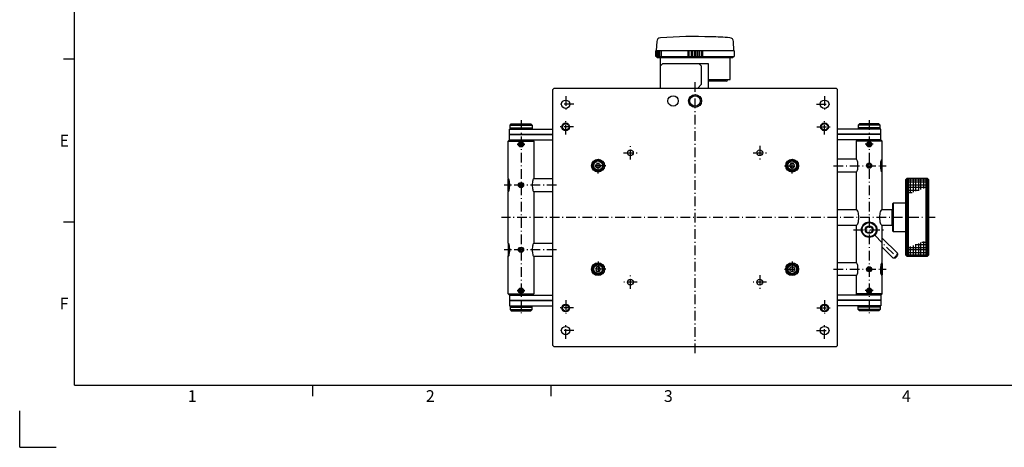
# Model space of a CAD drawing. Extents: x 0 to 1189, y 0 to 841.
# Drawn here: x 0 to 761, y 0 to 331 of the extents above; entities that cross this region are included whole.
import ezdxf

# ---------------------------------------------------------------- set-up
doc = ezdxf.new("R2010")
doc.units = 0
doc.header["$LTSCALE"] = 0.25
doc.linetypes.add('DASHDOT', pattern=[50.5, 30, -9, 2.5, -9])
doc.layers.add('1', color=7, linetype='CONTINUOUS')
doc.styles.add('KANJI', font='TXT', dxfattribs={"bigfont": 'BIGFONT'})

msp = doc.modelspace()

# ---------------------------------------------------------------- linework, layer by layer
at = {"layer": '1', "color": 7, "linetype": 'CONTINUOUS'}
for p, q in [((42.45, 48.11), (42.45, 803.72)), ((492.289681, 313.750279), (491.928, 306.849)), ((551.928, 306.849), (551.566319, 313.750279)), ((491.678, 302.149), (491.678, 306.349)), ((491.794062, 302.149), (491.794062, 306.669299)), ((491.928, 306.849), (551.928, 306.849)), ((491.928, 302.149), (491.928, 306.849)), ((492.910262, 302.149), (492.910262, 306.849)), ((493.710375, 302.149), (493.710375, 306.849)), ((494.728612, 302.149), (494.728612, 306.849)), ((495.957225, 302.149), (495.957225, 306.849)), ((516.226891, 306.849), (516.226891, 302.149)), ((517.211665, 306.849), (517.211665, 302.149)), ((518.815611, 306.849), (518.815611, 302.149)), ((519.811771, 306.849), (519.811771, 302.149)), ((521.428017, 306.849), (521.428017, 302.149)), ((522.427983, 306.849), (522.427983, 302.149)), ((523.821569, 306.849), (523.821569, 302.149)), ((525.040389, 306.849), (525.040389, 302.149)), ((526.644335, 306.849), (526.644335, 302.149)), ((527.629109, 306.849), (527.629109, 302.149)), ((552.178, 306.349), (552.178, 302.149)), ((42.45, 299.98), (33.96, 299.98)), ((491.928, 302.149), (552.178, 302.149)), ((491.928, 302.149), (492.728, 301.349)), ((492.728, 301.349), (551.128, 301.349)), ((494.928, 301.349), (494.928, 277.699)), ((548.928, 284.399), (548.928, 301.349)), ((551.128, 301.349), (551.928, 302.149)), ((496.928, 296.699), (494.928, 294.699)), ((496.928, 296.699), (524.928, 296.699)), ((524.928, 296.699), (531.928, 296.699)), ((526.928, 294.699), (524.928, 296.699)), ((526.928, 280.699), (526.928, 294.699)), ((531.928, 296.699), (531.928, 277.699)), ((531.928, 284.399), (548.928, 284.399)), ((546.028, 282.899), (531.928, 282.899)), ((547.028, 283.899), (547.028, 284.399)), ((411.928, 276.699), (412.928, 277.699)), ((411.928, 78.699), (411.928, 276.699)), ((412.928, 277.699), (630.928, 277.699)), ((523.928, 277.699), (526.928, 280.699)), ((630.928, 277.699), (631.928, 276.699)), ((631.928, 78.699), (631.928, 276.699)), ((378.398596, 241.949), (378.398596, 245.949)), ((378.398596, 245.949), (411.928, 245.949)), ((378.898596, 248.949), (379.898596, 249.949)), ((378.898596, 246.949), (378.898596, 248.949)), ((378.898596, 248.949), (395.898596, 248.949)), ((378.898596, 245.949), (378.898596, 246.949)), ((378.898596, 246.949), (395.898596, 246.949)), ((379.898596, 249.949), (394.898596, 249.949)), ((395.898596, 248.949), (394.898596, 249.949)), ((395.898596, 248.949), (395.898596, 246.949)), ((395.898596, 246.949), (395.898596, 245.949)), ((665.457404, 245.949), (631.928, 245.949)), ((647.957404, 248.949), (648.957404, 249.949)), ((647.957404, 248.949), (647.957404, 246.949)), ((664.957404, 248.949), (647.957404, 248.949)), ((664.957404, 246.949), (647.957404, 246.949)), ((647.957404, 246.949), (647.957404, 245.949)), ((663.957404, 249.949), (648.957404, 249.949)), ((664.957404, 248.949), (663.957404, 249.949)), ((664.957404, 246.949), (664.957404, 248.949)), ((664.957404, 245.949), (664.957404, 246.949)), ((665.457404, 241.949), (665.457404, 245.949)), ((378.398596, 237.699), (377.398596, 236.699)), ((377.398596, 236.699), (397.398596, 236.699)), ((377.398596, 207.699), (377.398596, 236.699)), ((378.398596, 241.949), (411.928, 241.949)), ((378.398596, 237.699), (378.398596, 241.699)), ((378.398596, 241.699), (411.928, 241.699)), ((378.398596, 237.699), (411.928, 237.699)), ((379.898596, 241.949), (379.898596, 241.699)), ((394.898596, 241.949), (394.898596, 241.699)), ((397.398596, 236.699), (396.398596, 237.699)), ((397.398596, 236.699), (397.398596, 207.699)), ((665.457404, 241.949), (631.928, 241.949)), ((665.457404, 241.699), (631.928, 241.699)), ((665.457404, 237.699), (631.928, 237.699)), ((646.457404, 236.699), (647.457404, 237.699)), ((666.457404, 236.699), (646.457404, 236.699)), ((646.457404, 236.699), (646.457404, 222.699)), ((648.957404, 241.949), (648.957404, 241.699)), ((663.957404, 241.949), (663.957404, 241.699)), ((665.457404, 237.699), (665.457404, 241.699)), ((665.457404, 237.699), (666.457404, 236.699)), ((666.457404, 222.699), (666.457404, 236.699)), ((387.398596, 235.399), (386.398596, 234.799)), ((386.398596, 234.799), (386.398596, 233.599)), ((386.398596, 233.599), (387.398596, 232.999)), ((388.398596, 234.799), (387.398596, 235.399)), ((387.398596, 232.999), (388.398596, 233.599)), ((388.398596, 233.599), (388.398596, 234.799)), ((655.457404, 234.799), (656.457404, 235.399)), ((655.457404, 233.599), (655.457404, 234.799)), ((656.457404, 232.999), (655.457404, 233.599)), ((656.457404, 235.399), (657.457404, 234.799)), ((657.457404, 233.599), (656.457404, 232.999)), ((657.457404, 234.799), (657.457404, 233.599)), ((646.457404, 222.699), (631.928, 222.699)), ((665.957404, 213.060113), (665.957404, 222.337887)), ((666.11924, 222.537165), (666.457404, 222.199)), ((666.457404, 213.199), (666.457404, 222.199)), ((444.928, 217.699), (445.928, 219.431051)), ((445.928, 215.966949), (444.928, 217.699)), ((445.928, 219.431051), (447.928, 219.431051)), ((447.928, 215.966949), (445.928, 215.966949)), ((447.928, 219.431051), (448.928, 217.699)), ((448.928, 217.699), (447.928, 215.966949)), ((595.928, 219.431051), (594.928, 217.699)), ((594.928, 217.699), (595.928, 215.966949)), ((597.928, 219.431051), (595.928, 219.431051)), ((595.928, 215.966949), (597.928, 215.966949)), ((598.928, 217.699), (597.928, 219.431051)), ((597.928, 215.966949), (598.928, 217.699)), ((656.457404, 218.899), (655.457404, 218.299)), ((655.457404, 218.299), (655.457404, 217.099)), ((655.457404, 217.099), (656.457404, 216.499)), ((657.457404, 218.299), (656.457404, 218.899)), ((656.457404, 216.499), (657.457404, 217.099)), ((657.457404, 217.099), (657.457404, 218.299)), ((666.457404, 213.199), (666.11924, 212.860835)), ((377.73676, 207.537165), (377.398596, 207.199)), ((377.398596, 198.199), (377.398596, 207.199)), ((377.898596, 198.060113), (377.898596, 207.337887)), ((397.398596, 207.699), (411.928, 207.699)), ((646.457404, 212.699), (631.928, 212.699)), ((646.457404, 212.699), (646.457404, 183.699)), ((666.457404, 183.699), (666.457404, 212.699)), ((685.457596, 207.699), (684.457596, 206.699)), ((684.457596, 206.699), (684.457596, 148.699)), ((701.457596, 207.699), (685.457596, 207.699)), ((685.457596, 207.699), (685.457596, 147.699)), ((686.457596, 207.699), (686.457596, 147.699)), ((686.457596, 206.833868), (700.457596, 206.833868)), ((688.457596, 196.350316), (688.457596, 207.699)), ((690.457596, 207.699), (690.457596, 197.113474)), ((692.457596, 197.876632), (692.457596, 207.699)), ((694.457596, 207.699), (694.457596, 198.639789)), ((696.457596, 199.402947), (696.457596, 207.699)), ((698.457596, 207.699), (698.457596, 200.166105)), ((700.457596, 147.699), (700.457596, 207.699)), ((702.457596, 206.699), (701.457596, 207.699)), ((701.457596, 147.699), (701.457596, 207.699)), ((702.457596, 148.699), (702.457596, 206.699)), ((377.398596, 198.199), (377.73676, 197.860835)), ((386.398596, 203.299), (387.398596, 203.899)), ((386.398596, 202.099), (386.398596, 203.299)), ((387.398596, 201.499), (386.398596, 202.099)), ((387.398596, 203.899), (388.398596, 203.299)), ((388.398596, 202.099), (387.398596, 201.499)), ((388.398596, 203.299), (388.398596, 202.099)), ((700.457596, 204.833868), (686.457596, 204.833868)), ((686.457596, 202.833868), (700.457596, 202.833868)), ((700.207596, 200.833868), (686.457596, 200.833868)), ((686.457596, 198.833868), (694.966216, 198.833868)), ((377.398596, 157.699), (377.398596, 197.699)), ((397.398596, 197.699), (411.928, 197.699)), ((397.398596, 197.699), (397.398596, 157.699)), ((689.724837, 196.833868), (686.457596, 196.833868)), ((631.928, 183.699), (646.457404, 183.699)), ((666.457404, 183.699), (674.157596, 183.699)), ((674.157596, 183.699), (674.457596, 183.399)), ((674.157596, 171.699), (674.157596, 183.699)), ((675.057596, 188.699), (674.457596, 188.099)), ((674.457596, 188.099), (674.457596, 167.299)), ((684.457596, 188.699), (675.057596, 188.699)), ((675.057596, 188.699), (675.057596, 166.699)), ((42.45, 174.045), (33.96, 174.045)), ((42.45, 48.11), (42.45, 172.064)), ((631.928, 171.699), (646.457404, 171.699)), ((646.457404, 171.699), (646.457404, 142.699)), ((666.457404, 171.699), (674.157596, 171.699)), ((666.457404, 142.699), (666.457404, 171.699)), ((674.157596, 171.699), (674.457596, 171.999)), ((666.457404, 161.734534), (678.249024, 149.942914)), ((674.457596, 167.299), (675.057596, 166.699)), ((675.057596, 166.699), (684.457596, 166.699)), ((377.398596, 157.199), (377.73676, 157.537165)), ((377.398596, 157.199), (377.398596, 148.199)), ((377.898596, 157.337887), (377.898596, 148.060113)), ((387.398596, 153.899), (386.398596, 153.299)), ((386.398596, 153.299), (386.398596, 152.099)), ((388.398596, 153.299), (387.398596, 153.899)), ((388.398596, 152.099), (388.398596, 153.299)), ((397.398596, 157.699), (411.928, 157.699)), ((674.71349, 146.407381), (666.457404, 154.663466)), ((700.457596, 152.564132), (686.457596, 152.564132)), ((686.707596, 154.564132), (700.457596, 154.564132)), ((688.457596, 147.699), (688.457596, 155.231895)), ((690.457596, 155.995053), (690.457596, 147.699)), ((700.457596, 156.564132), (691.948975, 156.564132)), ((692.457596, 147.699), (692.457596, 156.758211)), ((694.457596, 157.521368), (694.457596, 147.699)), ((696.457596, 147.699), (696.457596, 158.284526)), ((697.190354, 158.564132), (700.457596, 158.564132)), ((698.457596, 159.047684), (698.457596, 147.699)), ((377.73676, 147.860835), (377.398596, 148.199)), ((377.398596, 118.699), (377.398596, 147.699)), ((386.398596, 152.099), (387.398596, 151.499)), ((387.398596, 151.499), (388.398596, 152.099)), ((397.398596, 147.699), (411.928, 147.699)), ((397.398596, 147.699), (397.398596, 118.699)), ((674.910395, 146.339852), (676.225613, 146.39642)), ((678.316553, 149.74601), (678.259984, 148.430791)), ((684.457596, 148.699), (685.457596, 147.699)), ((685.457596, 147.699), (701.457596, 147.699)), ((686.457596, 150.564132), (700.457596, 150.564132)), ((700.457596, 148.564132), (686.457596, 148.564132)), ((702.457596, 148.699), (701.457596, 147.699)), ((445.928, 139.431051), (444.928, 137.699)), ((444.928, 137.699), (445.928, 135.966949)), ((447.928, 139.431051), (445.928, 139.431051)), ((448.928, 137.699), (447.928, 139.431051)), ((447.928, 135.966949), (448.928, 137.699)), ((594.928, 137.699), (595.928, 139.431051)), ((595.928, 135.966949), (594.928, 137.699)), ((595.928, 139.431051), (597.928, 139.431051)), ((597.928, 139.431051), (598.928, 137.699)), ((598.928, 137.699), (597.928, 135.966949)), ((646.457404, 142.699), (631.928, 142.699)), ((656.457404, 138.899), (655.457404, 138.299)), ((655.457404, 138.299), (655.457404, 137.099)), ((655.457404, 137.099), (656.457404, 136.499)), ((657.457404, 138.299), (656.457404, 138.899)), ((656.457404, 136.499), (657.457404, 137.099)), ((657.457404, 137.099), (657.457404, 138.299)), ((665.957404, 142.337887), (665.957404, 133.060113)), ((666.457404, 142.199), (666.11924, 142.537165)), ((666.457404, 142.199), (666.457404, 133.199)), ((445.928, 135.966949), (447.928, 135.966949)), ((597.928, 135.966949), (595.928, 135.966949)), ((646.457404, 132.699), (631.928, 132.699)), ((646.457404, 132.699), (646.457404, 118.699)), ((666.11924, 132.860835), (666.457404, 133.199)), ((666.457404, 118.699), (666.457404, 132.699)), ((386.398596, 121.799), (387.398596, 122.399)), ((386.398596, 120.599), (386.398596, 121.799)), ((387.398596, 122.399), (388.398596, 121.799)), ((388.398596, 121.799), (388.398596, 120.599)), ((656.457404, 122.399), (655.457404, 121.799)), ((655.457404, 121.799), (655.457404, 120.599)), ((657.457404, 121.799), (656.457404, 122.399)), ((657.457404, 120.599), (657.457404, 121.799)), ((378.398596, 117.699), (377.398596, 118.699)), ((377.398596, 118.699), (397.398596, 118.699)), ((378.398596, 117.699), (378.398596, 113.699)), ((378.398596, 117.699), (411.928, 117.699)), ((387.398596, 119.999), (386.398596, 120.599)), ((388.398596, 120.599), (387.398596, 119.999)), ((397.398596, 118.699), (396.398596, 117.699)), ((665.457404, 117.699), (631.928, 117.699)), ((646.457404, 118.699), (647.457404, 117.699)), ((666.457404, 118.699), (646.457404, 118.699)), ((655.457404, 120.599), (656.457404, 119.999)), ((656.457404, 119.999), (657.457404, 120.599)), ((665.457404, 117.699), (666.457404, 118.699)), ((665.457404, 117.699), (665.457404, 113.699)), ((378.398596, 113.699), (411.928, 113.699)), ((378.398596, 113.449), (378.398596, 109.449)), ((378.398596, 113.449), (411.928, 113.449)), ((378.398596, 109.449), (411.928, 109.449)), ((378.898596, 109.449), (378.898596, 108.449)), ((378.898596, 108.449), (395.898596, 108.449)), ((378.898596, 108.449), (378.898596, 106.449)), ((379.898596, 113.449), (379.898596, 113.699)), ((394.898596, 113.449), (394.898596, 113.699)), ((395.898596, 108.449), (395.898596, 109.449)), ((395.898596, 106.449), (395.898596, 108.449)), ((665.457404, 113.699), (631.928, 113.699)), ((665.457404, 113.449), (631.928, 113.449)), ((665.457404, 109.449), (631.928, 109.449)), ((647.957404, 108.449), (647.957404, 109.449)), ((664.957404, 108.449), (647.957404, 108.449)), ((647.957404, 106.449), (647.957404, 108.449)), ((648.957404, 113.449), (648.957404, 113.699)), ((663.957404, 113.449), (663.957404, 113.699)), ((664.957404, 109.449), (664.957404, 108.449)), ((664.957404, 108.449), (664.957404, 106.449)), ((665.457404, 113.449), (665.457404, 109.449)), ((378.898596, 106.449), (379.898596, 105.449)), ((378.898596, 106.449), (395.898596, 106.449)), ((379.898596, 105.449), (394.898596, 105.449)), ((395.898596, 106.449), (394.898596, 105.449)), ((647.957404, 106.449), (648.957404, 105.449)), ((664.957404, 106.449), (647.957404, 106.449)), ((663.957404, 105.449), (648.957404, 105.449)), ((664.957404, 106.449), (663.957404, 105.449)), ((412.928, 77.699), (411.928, 78.699)), ((630.928, 77.699), (412.928, 77.699)), ((630.928, 77.699), (631.928, 78.699)), ((42.45, 48.11), (1146.15, 48.11)), ((42.45, 48.11), (251.87, 48.11)), ((226.4, 48.11), (226.4, 39.62)), ((410.35, 48.11), (410.35, 39.62)), ((0, 0), (0, 28.3)), ((0, 0), (28.3, 0))]:
    msp.add_line(p, q, dxfattribs=at)
at = {"layer": '1', "color": 7, "linetype": 'DASHDOT'}
for p, q in [((521.928, 72.663), (521.928, 282.699)), ((421.928, 271.449), (421.928, 258.949)), ((621.928, 271.449), (621.928, 258.949)), ((428.178, 265.199), (415.678, 265.199)), ((615.678, 265.199), (628.178, 265.199)), ((387.398596, 252.949), (387.398596, 102.449)), ((421.928, 241.699), (421.928, 253.699)), ((621.928, 241.699), (621.928, 253.699)), ((656.457404, 252.949), (656.457404, 102.449)), ((427.928, 247.699), (415.928, 247.699)), ((615.928, 247.699), (627.928, 247.699)), ((384.398596, 234.199), (390.398596, 234.199)), ((471.928, 222.449), (471.928, 232.949)), ((571.928, 232.949), (571.928, 222.449)), ((659.457404, 234.199), (653.457404, 234.199)), ((446.928, 211.699), (446.928, 223.699)), ((466.678, 227.699), (477.178, 227.699)), ((566.678, 227.699), (577.178, 227.699)), ((596.928, 211.699), (596.928, 223.699)), ((452.928, 217.699), (440.928, 217.699)), ((590.928, 217.699), (602.928, 217.699)), ((628.928, 217.699), (669.457404, 217.699)), ((414.928, 202.699), (374.398596, 202.699)), ((707.457596, 177.699), (372.398596, 177.699)), ((644.457404, 168.199), (668.457404, 168.199)), ((660.991443, 163.664962), (678.866749, 145.789655)), ((414.928, 152.699), (374.398596, 152.699)), ((452.928, 137.699), (440.928, 137.699)), ((446.928, 143.699), (446.928, 131.699)), ((590.928, 137.699), (602.928, 137.699)), ((596.928, 143.699), (596.928, 131.699)), ((628.928, 137.699), (669.457404, 137.699)), ((471.928, 122.449), (471.928, 132.949)), ((571.928, 132.949), (571.928, 122.449)), ((477.178, 127.699), (466.678, 127.699)), ((577.178, 127.699), (566.678, 127.699)), ((384.398596, 121.199), (390.398596, 121.199)), ((659.457404, 121.199), (653.457404, 121.199)), ((427.928, 107.699), (415.928, 107.699)), ((421.928, 113.699), (421.928, 101.699)), ((615.928, 107.699), (627.928, 107.699)), ((621.928, 113.699), (621.928, 101.699)), ((421.928, 83.949), (421.928, 96.449)), ((621.928, 83.949), (621.928, 96.449)), ((428.178, 90.199), (415.678, 90.199)), ((615.678, 90.199), (628.178, 90.199))]:
    msp.add_line(p, q, dxfattribs=at)
at = {"layer": '1', "color": 7, "linetype": 'CONTINUOUS'}
for centre, radius in [((421.928, 265.199), 3.25), ((504.928, 267.699), 4), ((521.928, 267.699), 5), ((521.928, 267.699), 4), ((621.928, 265.199), 3.25), ((421.928, 247.699), 3), ((421.928, 247.699), 2.5), ((621.928, 247.699), 3), ((621.928, 247.699), 2.5), ((387.398596, 234.199), 2), ((656.457404, 234.199), 2), ((387.398596, 234.199), 1.65), ((387.398596, 234.199), 1.5), ((471.928, 227.699), 2.25), ((571.928, 227.699), 2.25), ((656.457404, 234.199), 1.65), ((656.457404, 234.199), 1.5), ((446.928, 217.699), 5), ((446.928, 217.699), 4.15), ((446.928, 217.699), 3.35), ((596.928, 217.699), 5), ((596.928, 217.699), 4.15), ((596.928, 217.699), 3.35), ((656.457404, 217.699), 2), ((656.457404, 217.699), 1.65), ((656.457404, 217.699), 1.5), ((387.398596, 202.699), 2), ((387.398596, 202.699), 1.65), ((387.398596, 202.699), 1.5), ((656.457404, 168.199), 6), ((656.457404, 168.199), 5.5), ((656.457404, 168.199), 3), ((656.457404, 168.199), 2.5), ((387.398596, 152.699), 2), ((387.398596, 152.699), 1.65), ((387.398596, 152.699), 1.5), ((446.928, 137.699), 5), ((446.928, 137.699), 4.15), ((446.928, 137.699), 3.35), ((596.928, 137.699), 5), ((596.928, 137.699), 4.15), ((596.928, 137.699), 3.35), ((656.457404, 137.699), 2), ((656.457404, 137.699), 1.65), ((656.457404, 137.699), 1.5), ((471.928, 127.699), 2.25), ((571.928, 127.699), 2.25), ((387.398596, 121.199), 2), ((387.398596, 121.199), 1.65), ((387.398596, 121.199), 1.5), ((656.457404, 121.199), 2), ((656.457404, 121.199), 1.65), ((656.457404, 121.199), 1.5), ((421.928, 107.699), 3), ((421.928, 107.699), 2.5), ((621.928, 107.699), 3), ((621.928, 107.699), 2.5), ((421.928, 90.199), 3.25), ((621.928, 90.199), 3.25)]:
    msp.add_circle(centre, radius, dxfattribs=at)
for centre, radius, start, end in [((495.285569, 313.593272), 3, 93.847977, 177), ((521.928, -82.511741), 400, 88.237402, 93.847977), ((521.928, -82.511741), 400, 86.152023, 88.237402), ((548.570431, 313.593272), 3, 3, 86.152023), ((551.678, 306.349), 0.5, 0, 90), ((546.028, 283.899), 1, -90, 0), ((646.418616, 222.110986), 0.589292, 20.60773, 86.225897), ((643.965422, 220.484096), 3.52042, 12.308026, 31.402463), ((637.252906, 218.579526), 10.493456, 5.648882, 14.656032), ((675.661903, 218.579526), 10.493456, 165.343968, 174.351118), ((668.949387, 220.484096), 3.52042, 148.597537, 167.691974), ((666.496193, 222.110986), 0.589292, 93.774103, 159.39227), ((646.284644, 213.467518), 0.787697, -77.330689, -29.502939), ((643.093637, 215.263569), 4.449432, -29.395909, -14.31458), ((635.953547, 217.051153), 11.809862, -14.153164, -6.151749), ((630.5945, 217.741366), 17.202956, -0.141104, 6.244033), ((629.960031, 217.690457), 17.837375, -6.130372, 0.027443), ((682.320309, 217.741366), 17.202956, 173.755967, -179.858896), ((682.954778, 217.690457), 17.837375, 179.972557, -173.869628), ((676.961262, 217.051153), 11.809862, -173.848251, -165.846836), ((669.821172, 215.263569), 4.449432, -165.68542, -150.604091), ((666.630165, 213.467518), 0.787697, -150.497061, -102.669311), ((377.359807, 207.110986), 0.589292, 20.60773, 86.225897), ((374.906613, 205.484096), 3.52042, 12.308026, 31.402463), ((368.194097, 203.579526), 10.493456, 5.648882, 14.656032), ((406.603094, 203.579526), 10.493456, 165.343968, 174.351118), ((399.890578, 205.484096), 3.52042, 148.597537, 167.691974), ((397.437384, 207.110986), 0.589292, 93.774103, 159.39227), ((377.225835, 198.467518), 0.787697, -77.330689, -29.502939), ((374.034828, 200.263569), 4.449432, -29.395909, -14.31458), ((366.894738, 202.051153), 11.809862, -14.153164, -6.151749), ((361.535691, 202.741366), 17.202956, -0.141104, 6.244033), ((360.901222, 202.690457), 17.837375, -6.130372, 0.027443), ((413.2615, 202.741366), 17.202956, 173.755967, -179.858896), ((413.895969, 202.690457), 17.837375, 179.972557, -173.869628), ((407.902453, 202.051153), 11.809862, -173.848251, -165.846836), ((400.762363, 200.263569), 4.449432, -165.68542, -150.604091), ((397.571356, 198.467518), 0.787697, -150.497061, -102.669311), ((646.300918, 182.567108), 1.142658, 36.219196, 82.128614), ((643.353908, 180.50006), 4.742137, 17.697648, 35.328687), ((669.560901, 180.50006), 4.742137, 144.671313, 162.302352), ((666.613891, 182.567108), 1.142658, 97.871386, 143.780804), ((636.753914, 178.443886), 11.65494, 7.648481, 17.464164), ((637.955288, 176.686537), 10.429173, -18.042671, -7.069974), ((631.214563, 177.708826), 17.242844, -0.03265, 7.619438), ((631.801026, 177.650289), 16.65645, -7.754346, 0.167558), ((681.113783, 177.650289), 16.65645, 179.832442, -172.245654), ((681.700246, 177.708826), 17.242844, 172.380562, -179.96735), ((674.959521, 176.686537), 10.429173, -172.930026, -161.957329), ((676.160895, 178.443886), 11.65494, 162.535836, 172.351519), ((646.423497, 172.625476), 0.927097, -87.903993, -30.443816), ((644.160871, 174.495372), 3.853465, -37.384044, -15.642292), ((668.753938, 174.495372), 3.853465, -164.357708, -142.615956), ((666.491312, 172.625476), 0.927097, -149.556184, -92.096007), ((377.225835, 156.930482), 0.787697, 29.502939, 77.330689), ((374.034828, 155.134431), 4.449432, 14.31458, 29.395909), ((366.894738, 153.346847), 11.809862, 6.151749, 14.153164), ((361.535691, 152.656634), 17.202956, -6.244033, 0.141104), ((360.901222, 152.707543), 17.837375, -0.027443, 6.130372), ((413.2615, 152.656634), 17.202956, 179.858896, -173.755967), ((413.895969, 152.707543), 17.837375, 173.869628, -179.972557), ((407.902453, 153.346847), 11.809862, 165.846836, 173.848251), ((400.762363, 155.134431), 4.449432, 150.604091, 165.68542), ((397.571356, 156.930482), 0.787697, 102.669311, 150.497061), ((377.359807, 148.287014), 0.589292, -86.225897, -20.60773), ((374.906613, 149.913904), 3.52042, -31.402463, -12.308026), ((368.194097, 151.818474), 10.493456, -14.656032, -5.648882), ((406.603094, 151.818474), 10.493456, -174.351118, -165.343968), ((399.890578, 149.913904), 3.52042, -167.691974, -148.597537), ((397.437384, 148.287014), 0.589292, -159.39227, -93.774103), ((674.93167, 146.743994), 0.401138, -122.949802, -75.2359), ((674.468031, 148.47289), 2.191119, -75.033499, -59.665479), ((672.644473, 151.555611), 5.772797, -59.496995, -51.305667), ((676.126503, 147.22388), 0.834253, -83.235044, -63.807804), ((670.810451, 153.839936), 8.702263, -51.283549, -44.971983), ((675.339356, 148.800624), 2.596549, -63.578912, -54.322553), ((674.151411, 150.442227), 4.622886, -54.228804, -47.848756), ((671.046365, 153.639881), 8.394012, -45.14403, -38.600438), ((673.621641, 151.034764), 5.417704, -47.900429, -42.099571), ((673.629174, 151.647444), 5.13274, -39.206108, -29.991231), ((674.440124, 150.322278), 4.332787, -42.365074, -35.557367), ((676.156864, 149.135787), 2.246438, -36.400718, -25.697816), ((676.606245, 150.011971), 1.738251, -32.35375, -12.947272), ((677.617134, 148.475293), 0.645314, -29.077417, -3.879736), ((678.021897, 149.742257), 0.303068, -23.27362, 41.459322), ((646.284644, 141.930482), 0.787697, 29.502939, 77.330689), ((643.093637, 140.134431), 4.449432, 14.31458, 29.395909), ((635.953547, 138.346847), 11.809862, 6.151749, 14.153164), ((630.5945, 137.656634), 17.202956, -6.244033, 0.141104), ((629.960031, 137.707543), 17.837375, -0.027443, 6.130372), ((682.320309, 137.656634), 17.202956, 179.858896, -173.755967), ((682.954778, 137.707543), 17.837375, 173.869628, -179.972557), ((676.961262, 138.346847), 11.809862, 165.846836, 173.848251), ((669.821172, 140.134431), 4.449432, 150.604091, 165.68542), ((666.630165, 141.930482), 0.787697, 102.669311, 150.497061), ((646.418616, 133.287014), 0.589292, -86.225897, -20.60773), ((643.965422, 134.913904), 3.52042, -31.402463, -12.308026), ((637.252906, 136.818474), 10.493456, -14.656032, -5.648882), ((675.661903, 136.818474), 10.493456, -174.351118, -165.343968), ((668.949387, 134.913904), 3.52042, -167.691974, -148.597537), ((666.496193, 133.287014), 0.589292, -159.39227, -93.774103)]:
    msp.add_arc(centre, radius, start, end, dxfattribs=at)

# ---------------------------------------------------------------- texts
at = {"layer": '1', "color": 7, "linetype": 'CONTINUOUS', "style": 'KANJI'}
for s, p in [('E', (30.847, 232.4845)), ('F', (30.847, 106.5495)), ('1', (129.897, 35.092)), ('2', (313.847, 35.092)), ('3', (497.797, 35.092)), ('4', (681.747, 35.092))]:
    msp.add_text(s, height=9.056, dxfattribs=at).set_placement(p)

doc.saveas('drawing.dxf')
